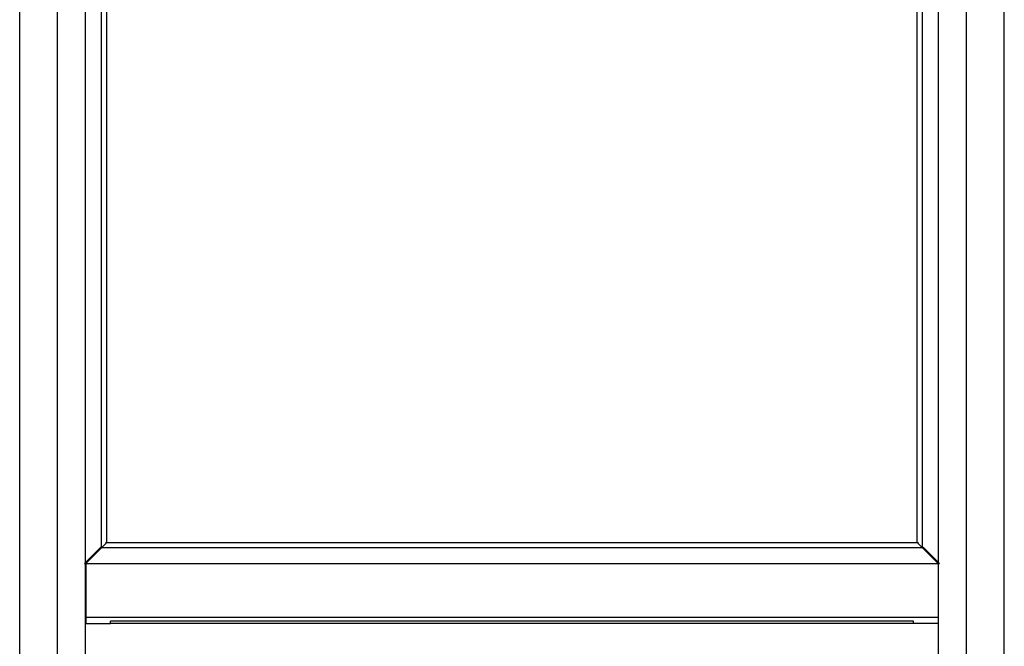
# Model space of a CAD drawing. Units: millimetres. Extents: x -1270 to 3861, y -188 to 5945.
# Drawn here: x 1873 to 2572, y 2252 to 2697 of the extents above; entities that cross this region are included whole.
import ezdxf

# ---------------------------------------------------------------- set-up
doc = ezdxf.new("R2010")
doc.units = ezdxf.units.MM
doc.header["$LTSCALE"] = 19.36
doc.layers.get('0').update_dxf_attribs({"linetype": 'CONTINUOUS'})

msp = doc.modelspace()

# ---------------------------------------------------------------- linework, layer by layer
at = {"color": 8, "linetype": 'Continuous'}
for p, q in [((1899.59, 1893.93), (1899.59, 3587.13)), ((2544.99, 1893.93), (2544.99, 3560.33)), ((2507.29, 2268.33), (1937.29, 2268.33))]:
    msp.add_line(p, q, dxfattribs=at)
at = {"color": 7, "linetype": 'Continuous'}
for p, q in [((1872.79, 1893.93), (1872.79, 3560.33)), ((2571.79, 1893.93), (2571.79, 3560.33)), ((1919.59, 1914.13), (1919.59, 3540.13)), ((2524.99, 1914.13), (2524.99, 3540.13)), ((1930.85, 2322.05), (1930.85, 3527.51)), ((1934.59, 2325.78), (1934.59, 3523.78)), ((2509.99, 2325.78), (2509.99, 3523.78)), ((2513.72, 2322.05), (2513.72, 3527.51)), ((1918.79, 2310.93), (1930.38, 2322.52)), ((1919.59, 2310.78), (1934.59, 2325.78)), ((1930.05, 2322.2), (2514.52, 2322.2)), ((1933.79, 2325.93), (2510.79, 2325.93)), ((2509.99, 2325.78), (2524.99, 2310.78)), ((2514.19, 2322.52), (2525.79, 2310.93)), ((1918.79, 2310.93), (2525.79, 2310.93)), ((1919.59, 2310.33), (1919.79, 2310.33)), ((1919.79, 2310.93), (1919.79, 2268.33)), ((2524.79, 2310.93), (2524.79, 2268.33)), ((2524.79, 2310.33), (2524.99, 2310.33)), ((1919.59, 2293.43), (1919.79, 2293.43)), ((2524.79, 2293.43), (2524.99, 2293.43)), ((1919.79, 2272.93), (2524.79, 2272.93)), ((1919.59, 2269.43), (1919.79, 2269.43)), ((1919.59, 2268.33), (1937.29, 2268.33)), ((2507.29, 2269.93), (1937.29, 2269.93)), ((1937.29, 2268.33), (1937.29, 2269.93)), ((2507.29, 2268.33), (2507.29, 2269.93)), ((2524.99, 2268.33), (2507.29, 2268.33)), ((2524.79, 2269.43), (2524.99, 2269.43))]:
    msp.add_line(p, q, dxfattribs=at)

doc.saveas('drawing.dxf')
